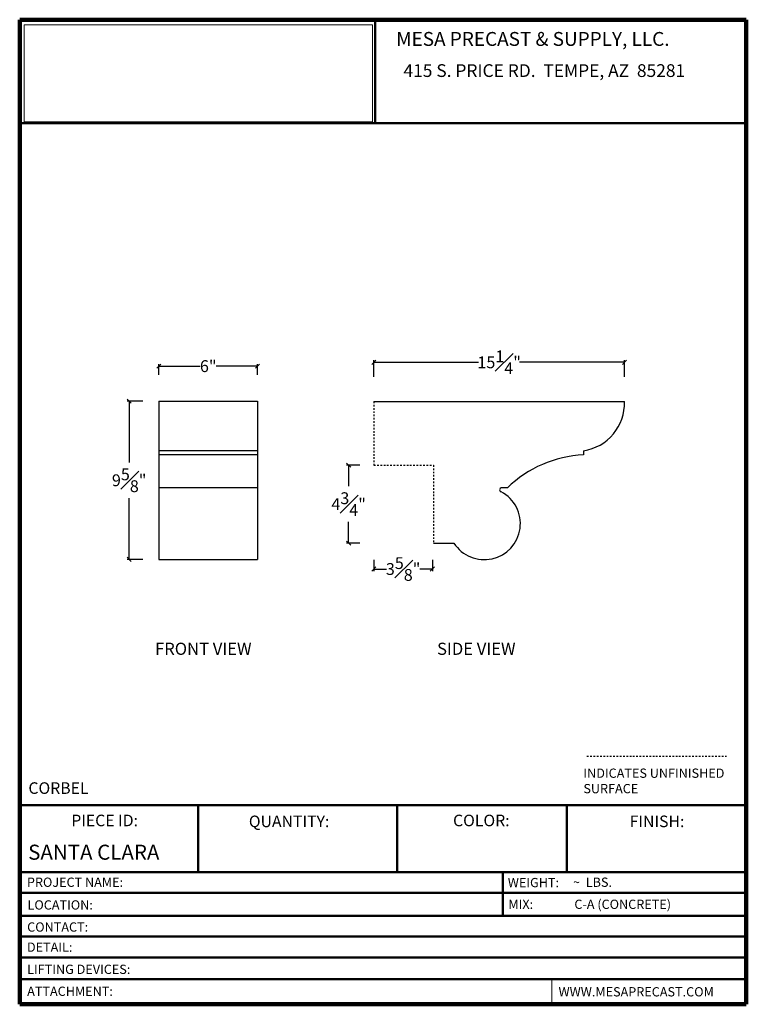
# Model space of a CAD drawing. Units: inches. Extents: x -19.3 to 24.9, y -32.5 to 27.4.
import ezdxf
from ezdxf.enums import TextEntityAlignment as Align

# ---------------------------------------------------------------- set-up
doc = ezdxf.new("R2010")
doc.units = ezdxf.units.IN
doc.header["$MEASUREMENT"] = 0
doc.linetypes.add('HIDDEN', pattern=[0.375, 0.25, -0.125])
doc.layers.get('0').update_dxf_attribs({"lineweight": 0})
doc.styles.add('_TCW_TXTSTY_1', font='TIMESBD.TTF')
doc.styles.add('_TCW_TXTSTY_2', font='txt')
doc.styles.add('_TCW_TXTSTY_3', font='txt')
doc.styles.get("Standard").update_dxf_attribs({"font": 'TIMES.TTF'})
doc.dimstyles.get("Standard").update_dxf_attribs({"dimtxt": 0.15, "dimasz": 0.25, "dimexe": 0.125, "dimexo": 0.0625, "dimgap": 0.0625, "dimtad": 1, "dimtih": 1, "dimtoh": 1, "dimrnd": 0.01, "dimzin": 3, "dimdsep": 46, "dimtxsty": 'Standard', "dimcen": 0.09, "dimazin": 0, "dimtfac": 1, "dimtdec": 3, "dimtmove": 0, "dimatfit": 3, "dimfxl": 1, "dimfrac": 2, "dimtolj": 1, "dimtzin": 0, "dimarcsym": 0})
picture_1 = doc.add_image_def('image1.jpg', size_in_pixel=(1589, 400))

# ---------------------------------------------------------------- blocks, each defined once
blk = doc.blocks.new('_OBLIQUE')
at = {"color": 0, "linetype": 'ByBlock', "lineweight": -2}
blk.add_line((-0.5, -0.5), (0.5, 0.5), dxfattribs=at)
blk = doc.blocks.new('*D2')
at = {"color": 7, "linetype": 'Continuous', "lineweight": -2}
for p, q in [((-10.823, 5.81), (-10.823, 6.471)), ((-10.823, 6.346), (-8.311, 6.346)), ((-4.823, 6.346), (-7.335, 6.346)), ((-4.823, 5.81), (-4.823, 6.471))]:
    blk.add_line(p, q, dxfattribs=at)
at = {"layer": 'Defpoints', "color": 0}
for p in [(-10.823, 6.346), (-10.823, 5.747), (-4.823, 5.747)]:
    blk.add_point(p, dxfattribs=at)
at = {"color": 7, "lineweight": -2, "xscale": 0.25, "yscale": 0.25, "zscale": 0.25}
for p, rotation in [((-10.823, 6.346), 179.9999999999999), ((-4.823, 6.346), 359.9999999999999)]:
    blk.add_blockref('_OBLIQUE', p, dxfattribs=dict(at, rotation=rotation))
at = {"color": 7, "insert": (-7.823, 6.346), "char_height": 0.72, "attachment_point": 5, "style": '_TCW_TXTSTY_2'}
blk.add_mtext('\\A1;6"', dxfattribs=at)
blk = doc.blocks.new('*D3')
at = {"color": 7, "linetype": 'Continuous', "lineweight": -2}
for p, q in [((-11.801, 4.211), (-12.758, 4.211)), ((-12.633, 4.211), (-12.633, 0.485)), ((-12.633, -5.422), (-12.633, -1.696)), ((-11.801, -5.422), (-12.758, -5.422))]:
    blk.add_line(p, q, dxfattribs=at)
at = {"layer": 'Defpoints', "color": 0}
for p in [(-12.633, 4.211), (-11.738, 4.211), (-11.738, -5.422)]:
    blk.add_point(p, dxfattribs=at)
at = {"color": 7, "lineweight": -2, "xscale": 0.25, "yscale": 0.25, "zscale": 0.25}
for p, rotation in [((-12.633, 4.211), 90), ((-12.633, -5.422), 270)]:
    blk.add_blockref('_OBLIQUE', p, dxfattribs=dict(at, rotation=rotation))
at = {"color": 7, "insert": (-12.633, -0.606), "char_height": 0.72, "attachment_point": 5, "style": '_TCW_TXTSTY_2'}
blk.add_mtext('\\A1;9{\\H1.000000x;\\S5#8;}"', dxfattribs=at)
blk = doc.blocks.new('*D4')
at = {"color": 7, "linetype": 'Continuous', "lineweight": -2}
for p, q in [((2.255, 5.699), (2.255, 6.704)), ((17.505, 5.699), (17.505, 6.704)), ((2.255, 6.579), (8.633, 6.579)), ((17.505, 6.579), (11.126, 6.579))]:
    blk.add_line(p, q, dxfattribs=at)
at = {"layer": 'Defpoints', "color": 0}
for p in [(17.505, 6.579), (2.255, 5.636), (17.505, 5.636)]:
    blk.add_point(p, dxfattribs=at)
at = {"color": 7, "lineweight": -2, "xscale": 0.25, "yscale": 0.25, "zscale": 0.25, "rotation": 180}
blk.add_blockref('_OBLIQUE', (2.255, 6.579), dxfattribs=at)
at = {"color": 7, "lineweight": -2, "xscale": 0.25, "yscale": 0.25, "zscale": 0.25}
blk.add_blockref('_OBLIQUE', (17.505, 6.579), dxfattribs=at)
at = {"color": 7, "insert": (9.88, 6.579), "char_height": 0.72, "attachment_point": 5, "style": '_TCW_TXTSTY_2'}
blk.add_mtext('\\A1;15{\\H1.000000x;\\S1#4;}"', dxfattribs=at)
blk = doc.blocks.new('*D5')
at = {"color": 7, "linetype": 'Continuous', "lineweight": -2}
for p, q in [((1.411, 0.318), (0.595, 0.318)), ((0.72, 0.318), (0.72, -0.972)), ((0.72, -4.432), (0.72, -3.142)), ((1.411, -4.432), (0.595, -4.432))]:
    blk.add_line(p, q, dxfattribs=at)
at = {"layer": 'Defpoints', "color": 0}
for p in [(0.72, 0.318), (1.473, 0.318), (1.473, -4.432)]:
    blk.add_point(p, dxfattribs=at)
at = {"color": 7, "lineweight": -2, "xscale": 0.25, "yscale": 0.25, "zscale": 0.25}
for p, rotation in [((0.72, 0.318), 90), ((0.72, -4.432), 270)]:
    blk.add_blockref('_OBLIQUE', p, dxfattribs=dict(at, rotation=rotation))
at = {"color": 7, "insert": (0.72, -2.057), "char_height": 0.72, "attachment_point": 5, "style": '_TCW_TXTSTY_2'}
blk.add_mtext('\\A1;4{\\H1.000000x;\\S3#4;}"', dxfattribs=at)
blk = doc.blocks.new('*D6')
at = {"color": 7, "linetype": 'Continuous', "lineweight": -2}
for p, q in [((2.255, -5.447), (2.255, -6.135)), ((5.817, -5.447), (5.817, -6.135)), ((2.255, -6.01), (3.015, -6.01)), ((5.817, -6.01), (5.057, -6.01))]:
    blk.add_line(p, q, dxfattribs=at)
at = {"layer": 'Defpoints', "color": 0}
for p in [(2.255, -5.384), (5.817, -5.384), (5.817, -6.01)]:
    blk.add_point(p, dxfattribs=at)
at = {"color": 7, "lineweight": -2, "xscale": 0.25, "yscale": 0.25, "zscale": 0.25, "rotation": 180}
blk.add_blockref('_OBLIQUE', (2.255, -6.01), dxfattribs=at)
at = {"color": 7, "lineweight": -2, "xscale": 0.25, "yscale": 0.25, "zscale": 0.25}
blk.add_blockref('_OBLIQUE', (5.817, -6.01), dxfattribs=at)
at = {"color": 7, "insert": (4.036, -6.01), "char_height": 0.72, "attachment_point": 5, "style": '_TCW_TXTSTY_2'}
blk.add_mtext('\\A1;3{\\H1.000000x;\\S5#8;}"', dxfattribs=at)

msp = doc.modelspace()

# ---------------------------------------------------------------- linework, layer by layer
at = {"color": 7, "linetype": 'Continuous', "lineweight": 90}
for p, q in [((-19.2943, -32.5206), (-19.2943, 27.445)), ((24.9182, 27.445), (-19.2943, 27.445)), ((24.9182, -32.5206), (24.9182, 27.445)), ((-19.2943, -32.5206), (24.9182, -32.5206))]:
    msp.add_line(p, q, dxfattribs=at)
at = {"color": 7, "linetype": 'Continuous', "lineweight": 50}
for p, q in [((2.342, 21.1379), (2.342, 27.445)), ((-19.2943, 21.1379), (24.9182, 21.1379)), ((-19.2943, -20.3989), (4.4757, -20.3989)), ((-8.4443, -20.3989), (-8.4443, -24.4823)), ((3.6812, -20.3989), (3.6812, -24.4823)), ((4.4757, -20.3989), (24.9182, -20.3989)), ((4.4757, -20.3989), (24.9182, -20.3989)), ((13.9969, -20.3989), (13.9969, -24.4823)), ((-19.2943, -24.4823), (24.9182, -24.4823)), ((10.0978, -24.4823), (10.0978, -27.1223)), ((-19.2943, -25.7307), (24.9182, -25.7307)), ((-19.2943, -27.1223), (24.9182, -27.1223)), ((-19.2943, -28.3877), (24.9182, -28.3877)), ((-19.2943, -29.6617), (24.9182, -29.6617)), ((-19.2943, -30.9911), (24.9182, -30.9911))]:
    msp.add_line(p, q, dxfattribs=at)
at = {"color": 7, "linetype": 'Continuous', "lineweight": 25}
for p, q in [((-10.8234, 4.211), (-10.8234, -5.4221)), ((-10.8234, 4.211), (-4.8254, 4.211)), ((-4.8254, 4.211), (-4.8254, -5.4221)), ((2.2547, 4.1929), (17.5047, 4.1929)), ((-10.8234, 1.211), (-4.8234, 1.211)), ((-10.8234, 0.961), (-4.8234, 0.961)), ((15.0047, 1.1929), (15.0047, 0.9429)), ((-10.8234, -1.039), (-4.8234, -1.039)), ((10.3797, -1.0571), (10.0047, -1.0571)), ((5.8797, -4.4321), (7.1297, -4.4321)), ((-10.8234, -5.4221), (-4.8234, -5.4221))]:
    msp.add_line(p, q, dxfattribs=at)
at = {"color": 7, "linetype": 'HIDDEN', "lineweight": 25, "ltscale": 0.25}
for p, q in [((2.2547, 4.1929), (2.2547, 0.3179)), ((2.2547, 0.3179), (5.8797, 0.3179)), ((5.8797, 0.3179), (5.8797, -4.4321)), ((15.2232, -17.4046), (23.7592, -17.4046))]:
    msp.add_line(p, q, dxfattribs=at)
at = {"color": 7, "linetype": 'Continuous', "lineweight": 0, "flags": 128}
msp.add_lwpolyline([(13.0812, -32.5206), (13.0812, -30.9911), (24.9182, -30.9911), (24.9182, -32.5206)], dxfattribs=at)
at = {"color": 7, "linetype": 'Continuous', "lineweight": 25}
for centre, radius, start, end in [((14.5845, 4.0846), 2.9221, 278.266528, 2.12233), ((15.3707, -6.2512), 7.2034, 92.912517, 133.857925), ((10.0384, -1.1821), 0.1295, 105.121268, 254.878732), ((8.9759, -3.2457), 2.1946, 212.726428, 62.04546)]:
    msp.add_arc(centre, radius, start, end, dxfattribs=at)

# ---------------------------------------------------------------- texts
at = {"color": 7, "linetype": 'Continuous'}
for s, height, style, p in [('MESA PRECAST & SUPPLY, LLC.', 0.845704, '_TCW_TXTSTY_1', (3.6145, 26.6958)), ('%%uFRONT VIEW', 0.741138, '_TCW_TXTSTY_2', (-11.0597, -10.4973)), ('%%uSIDE VIEW', 0.741138, '_TCW_TXTSTY_2', (6.1011, -10.4973)), ('CORBEL', 0.70475, '_TCW_TXTSTY_3', (-18.7639, -18.9998)), ('PIECE ID:', 0.70475, '_TCW_TXTSTY_2', (-16.1583, -20.9718)), ('COLOR:', 0.70475, '_TCW_TXTSTY_2', (7.0745, -20.9718)), ('QUANTITY:', 0.70475, '_TCW_TXTSTY_2', (-5.3508, -21.0271)), ('FINISH:', 0.70475, '_TCW_TXTSTY_2', (17.8222, -21.0271)), ('SANTA CLARA', 0.916179, '_TCW_TXTSTY_3', (-18.7795, -22.7995)), ('PROJECT NAME:', 0.563803, '_TCW_TXTSTY_2', (-18.8549, -24.8034)), ('WEIGHT:', 0.5638, '_TCW_TXTSTY_2', (10.4063, -24.8251)), ('~  LBS.', 0.5638, '_TCW_TXTSTY_3', (14.3794, -24.8034)), ('LOCATION:', 0.5638, '_TCW_TXTSTY_2', (-18.8182, -26.1859)), ('MIX:', 0.5638, '_TCW_TXTSTY_2', (10.4416, -26.1453)), ('C-A (CONCRETE)', 0.563803, '_TCW_TXTSTY_3', (14.4573, -26.1474)), ('CONTACT:', 0.5638, '_TCW_TXTSTY_2', (-18.841, -27.5315)), ('DETAIL:', 0.5638, '_TCW_TXTSTY_2', (-18.8549, -28.7581)), ('LIFTING DEVICES:', 0.563803, '_TCW_TXTSTY_2', (-18.841, -30.1071)), ('ATTACHMENT:', 0.563803, '_TCW_TXTSTY_2', (-18.841, -31.4433)), ('WWW.MESAPRECAST.COM', 0.563803, '_TCW_TXTSTY_3', (13.4941, -31.4761))]:
    msp.add_text(s, height=height, dxfattribs=dict(at, style=style)).set_placement(p, align=Align.TOP_LEFT)
msp.add_text('415 S. PRICE RD.  TEMPE, AZ  85281', height=0.775229, dxfattribs=at).set_placement((4.0583, 24.7321), align=Align.TOP_LEFT)
at = {"color": 7, "linetype": 'Continuous', "insert": (15.0059, -18.1626), "char_height": 0.563803, "attachment_point": 1, "style": '_TCW_TXTSTY_2'}
msp.add_mtext('{INDICATES UNFINISHED\\P           SURFACE}', dxfattribs=at)

# ---------------------------------------------------------------- dimensions: what is measured, and where the dimension line sits
at = {"color": 7, "linetype": 'Continuous'}
for p1, p2, distance, override, picture, middle in [((2.2547, 5.636), (17.5047, 5.636), 0.9426, {"dimtxt": 0.72, "dimtad": 0, "dimdec": 3, "dimrnd": 0.001, "dimlunit": 5, "dimpost": '"', "dimtxsty": '_TCW_TXTSTY_2', "dimblk": 'OBLIQUE', "dimclrd": 7, "dimclre": 7, "dimclrt": 7, "dimtdec": 4, "dimfrac": 1}, '*D4', (9.8797, 6.5787)), ((-11.7381, -5.4221), (-11.7381, 4.211), 0.8947, {"dimtxt": 0.72, "dimgap": 0.36, "dimtad": 0, "dimdec": 3, "dimrnd": 0.001, "dimlunit": 5, "dimpost": '"', "dimtxsty": '_TCW_TXTSTY_2', "dimblk": 'OBLIQUE', "dimclrd": 7, "dimclre": 7, "dimclrt": 7, "dimtdec": 4, "dimfrac": 1}, '*D3', (-12.6327, -0.6056)), ((1.4734, -4.4321), (1.4734, 0.3179), 0.7529, {"dimtxt": 0.72, "dimgap": 0.36, "dimtad": 0, "dimdec": 3, "dimrnd": 0.001, "dimlunit": 5, "dimpost": '"', "dimtxsty": '_TCW_TXTSTY_2', "dimblk": 'OBLIQUE', "dimclrd": 7, "dimclre": 7, "dimclrt": 7, "dimtdec": 4, "dimfrac": 1}, '*D5', (0.7205, -2.0571)), ((2.2546691806, -5.3840045034), (5.8171691806, -5.3840045034), -0.6261604571, {"dimtxt": 0.72, "dimtad": 0, "dimdec": 3, "dimrnd": 0.001, "dimlunit": 5, "dimpost": '"', "dimtxsty": '_TCW_TXTSTY_2', "dimblk": 'OBLIQUE', "dimclrd": 7, "dimclre": 7, "dimclrt": 7, "dimtdec": 4, "dimfrac": 1}, '*D6', (4.0359191806, -6.0101649605))]:
    dim = msp.add_aligned_dim(p1=p1, p2=p2, distance=distance, dimstyle='Standard', override=override, dxfattribs=at)
    dim.commit()
    dim.dimension.update_dxf_attribs({"geometry": picture, "text_midpoint": middle})
dim = msp.add_linear_dim(base=(-10.8234, 6.3463), p1=(-4.8234, 5.7472), p2=(-10.8234, 5.7472), angle=180, dimstyle='Standard', override={"dimtxt": 0.72, "dimtad": 0, "dimdec": 3, "dimrnd": 0.001, "dimlunit": 5, "dimpost": '"', "dimtxsty": '_TCW_TXTSTY_2', "dimblk": 'OBLIQUE', "dimclrd": 7, "dimclre": 7, "dimclrt": 7, "dimtdec": 4, "dimfrac": 1}, dxfattribs=at)
dim.commit()
dim.dimension.update_dxf_attribs({"geometry": '*D2', "text_midpoint": (-7.8234, 6.3463)})

# ---------------------------------------------------------------- referenced raster images: frames only (the image files are external)
image = msp.add_image(picture_1, insert=(-19.0277, 21.2231), size_in_units=(21.1994, 5.9059), dxfattribs=at)

doc.saveas('drawing.dxf')
